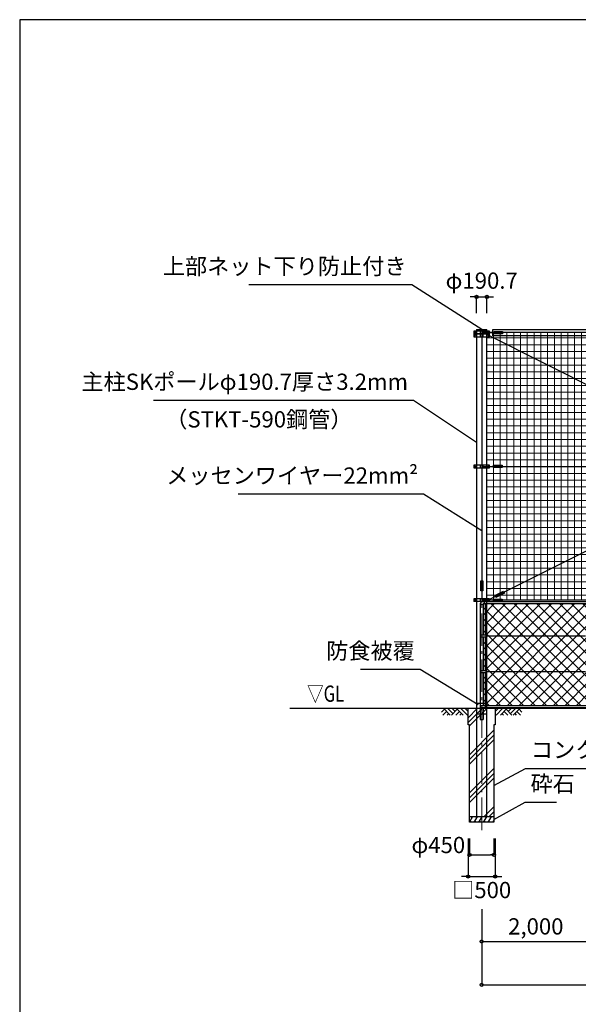
# Model space of a CAD drawing. Extents: x -20 to 39000, y -2701 to 25500.
# Drawn here: x 0 to 10318, y 7324 to 25500 of the extents above; entities that cross this region are included whole.
import ezdxf
from ezdxf.enums import TextEntityAlignment as Align

# ---------------------------------------------------------------- set-up
doc = ezdxf.new("R2010")
doc.units = 0
doc.header["$MEASUREMENT"] = 0
doc.header["$PDMODE"] = 3
doc.header["$PDSIZE"] = 20
doc.linetypes.add('DASHDOT', pattern=[8.5, 6, -1, 0.5, -1])
doc.layers.get('0').update_dxf_attribs({"linetype": 'CONTINUOUS'})
doc.layers.get('DEFPOINTS').update_dxf_attribs({"color": 4, "linetype": 'CONTINUOUS'})
for name, color, linetype in [('図面枠', 7, 'CONTINUOUS'), ('寸法', 6, 'CONTINUOUS'), ('寸法文字', 6, 'CONTINUOUS'), ('画層1', 7, 'CONTINUOUS'), ('画層1-1', 82, 'CONTINUOUS'), ('画層2', 40, 'CONTINUOUS'), ('画層2-1', 7, 'CONTINUOUS'), ('画層3-1', 3, 'CONTINUOUS'), ('画層3-2', 60, 'CONTINUOUS'), ('画層3-3', 1, 'CONTINUOUS'), ('ﾊｯﾁﾝｸﾞ', 1, 'CONTINUOUS')]:
    doc.layers.add(name, color=color, linetype=linetype)
doc.layers.add('通り芯', color=4, linetype='CONTINUOUS', lineweight=13)
doc.layers.add('ﾈｯﾄ', color=230, linetype='CONTINUOUS', lineweight=13)
doc.styles.add('1_100', font='romans.shx', dxfattribs={"width": 0.75, "bigfont": 'extfont2.shx'})
doc.dimstyles.new('1_100', dxfattribs={"dimscale": 100, "dimtxt": 3, "dimasz": 0.6, "dimexe": 0, "dimexo": 3, "dimgap": 1, "dimtad": 1, "dimdec": 1, "dimdsep": 46, "dimlunit": 6, "dimtxsty": '1_100', "dimblk1": 'ORIGIN', "dimblk2": 'ORIGIN', "dimsah": 1, "dimcen": 0, "dimclrd": 256, "dimclre": 256, "dimclrt": 256, "dimadec": 0, "dimazin": 0, "dimtfac": 1, "dimtdec": 1, "dimtmove": 2, "dimatfit": 3, "dimldrblk": 'ORIGIN', "dimfxl": 1, "dimtolj": 1, "dimarcsym": 0})

# ---------------------------------------------------------------- blocks, each defined once
blk = doc.blocks.new('_ORIGIN')
at = {"color": 0, "linetype": 'ByBlock'}
blk.add_line((0, 0), (-1, 0), dxfattribs=at)
blk.add_circle((0, 0), 0.5, dxfattribs=at)
blk = doc.blocks.new('*D5')
at = {"layer": 'DEFPOINTS', "color": 0, "linetype": 'Continuous'}
for p in [(18533, 10541), (8533, 9383), (18533, 7683)]:
    blk.add_point(p, dxfattribs=at)
at = {"layer": '寸法', "linetype": 'Continuous', "lineweight": -2}
for p, q in [((18533, 10241), (18533, 7683)), ((8533, 9083), (8533, 7683)), ((8593, 7683), (18473, 7683))]:
    blk.add_line(p, q, dxfattribs=at)
at = {"layer": '寸法', "linetype": 'Continuous', "lineweight": -2, "xscale": 60, "yscale": 60, "zscale": 60, "rotation": 180}
blk.add_blockref('_ORIGIN', (8533, 7683), dxfattribs=at)
at = {"layer": '寸法', "linetype": 'Continuous', "lineweight": -2, "xscale": 60, "yscale": 60, "zscale": 60}
blk.add_blockref('_ORIGIN', (18533, 7683), dxfattribs=at)
at = {"layer": '寸法', "linetype": 'Continuous', "insert": (13533, 7962), "char_height": 300, "attachment_point": 5, "style": '1_100'}
blk.add_mtext('\\A1;10,000', dxfattribs=at)
blk = doc.blocks.new('*D8')
at = {"layer": 'DEFPOINTS', "color": 0, "linetype": 'Continuous'}
for p in [(8308, 10683), (8758, 10683), (8758, 10083)]:
    blk.add_point(p, dxfattribs=at)
at = {"layer": '寸法', "linetype": 'Continuous', "lineweight": -2}
for p, q in [((8308, 10383), (8308, 10083)), ((8758, 10383), (8758, 10083)), ((8368, 10083), (8698, 10083))]:
    blk.add_line(p, q, dxfattribs=at)
at = {"layer": '寸法', "linetype": 'Continuous', "lineweight": -2, "xscale": 60, "yscale": 60, "zscale": 60, "rotation": 180}
blk.add_blockref('_ORIGIN', (8308, 10083), dxfattribs=at)
at = {"layer": '寸法', "linetype": 'Continuous', "lineweight": -2, "xscale": 60, "yscale": 60, "zscale": 60}
blk.add_blockref('_ORIGIN', (8758, 10083), dxfattribs=at)
at = {"layer": '寸法', "linetype": 'Continuous', "insert": (7732, 10265), "char_height": 300, "attachment_point": 5, "style": '1_100'}
blk.add_mtext('\\A1;φ450', dxfattribs=at)
blk = doc.blocks.new('*D9')
at = {"layer": 'DEFPOINTS', "color": 0, "linetype": 'Continuous'}
for p in [(8283, 10683), (8783, 10683), (8783, 9683)]:
    blk.add_point(p, dxfattribs=at)
at = {"layer": '寸法', "linetype": 'Continuous', "lineweight": -2}
for p, q in [((8283, 10383), (8283, 9683)), ((8783, 10383), (8783, 9683)), ((8223, 9683), (8163, 9683)), ((8283, 9683), (8783, 9683)), ((8843, 9683), (8903, 9683))]:
    blk.add_line(p, q, dxfattribs=at)
at = {"layer": '寸法', "linetype": 'Continuous', "lineweight": -2, "xscale": 60, "yscale": 60, "zscale": 60}
blk.add_blockref('_ORIGIN', (8283, 9683), dxfattribs=at)
at = {"layer": '寸法', "linetype": 'Continuous', "lineweight": -2, "xscale": 60, "yscale": 60, "zscale": 60, "rotation": 180}
blk.add_blockref('_ORIGIN', (8783, 9683), dxfattribs=at)
at = {"layer": '寸法', "linetype": 'Continuous', "insert": (8533, 9433), "char_height": 300, "attachment_point": 5, "style": '1_100'}
blk.add_mtext('\\A1;□500', dxfattribs=at)
blk = doc.blocks.new('*D10')
at = {"layer": 'DEFPOINTS', "color": 0, "linetype": 'Continuous'}
for p in [(10533, 9790), (8533, 8921), (10533, 8483)]:
    blk.add_point(p, dxfattribs=at)
at = {"layer": '寸法', "linetype": 'Continuous', "lineweight": -2}
for p, q in [((10533, 9490), (10533, 8483)), ((8533, 8621), (8533, 8483)), ((8593, 8483), (10473, 8483))]:
    blk.add_line(p, q, dxfattribs=at)
at = {"layer": '寸法', "linetype": 'Continuous', "lineweight": -2, "xscale": 60, "yscale": 60, "zscale": 60, "rotation": 180}
blk.add_blockref('_ORIGIN', (8533, 8483), dxfattribs=at)
at = {"layer": '寸法', "linetype": 'Continuous', "lineweight": -2, "xscale": 60, "yscale": 60, "zscale": 60}
blk.add_blockref('_ORIGIN', (10533, 8483), dxfattribs=at)
at = {"layer": '寸法', "linetype": 'Continuous', "insert": (9533, 8762), "char_height": 300, "attachment_point": 5, "style": '1_100'}
blk.add_mtext('\\A1;2,000', dxfattribs=at)
blk = doc.blocks.new('*D21')
at = {"layer": 'DEFPOINTS', "color": 0, "linetype": 'Continuous'}
for p in [(8629, 20383), (8438, 19783), (8629, 19783)]:
    blk.add_point(p, dxfattribs=at)
at = {"layer": '寸法', "linetype": 'Continuous', "lineweight": -2}
for p, q in [((8378, 20383), (8318, 20383)), ((8438, 20083), (8438, 20383)), ((8438, 20383), (8629, 20383)), ((8629, 20083), (8629, 20383)), ((8689, 20383), (8749, 20383))]:
    blk.add_line(p, q, dxfattribs=at)
at = {"layer": '寸法', "linetype": 'Continuous', "lineweight": -2, "xscale": 60, "yscale": 60, "zscale": 60}
blk.add_blockref('_ORIGIN', (8438, 20383), dxfattribs=at)
at = {"layer": '寸法', "linetype": 'Continuous', "lineweight": -2, "xscale": 60, "yscale": 60, "zscale": 60, "rotation": 180}
blk.add_blockref('_ORIGIN', (8629, 20383), dxfattribs=at)
at = {"layer": '寸法', "linetype": 'Continuous', "insert": (8533, 20683), "char_height": 300, "attachment_point": 5, "style": '1_100'}
blk.add_mtext('\\A1;φ190.7', dxfattribs=at)

msp = doc.modelspace()

# ---------------------------------------------------------------- hatches: boundary and pattern name
at = {"layer": '画層3-3', "lineweight": 13}
h = msp.add_hatch(dxfattribs=at)
h.set_pattern_fill('NET', color=230, scale=1200, angle=45, style=0)
h.set_pattern_definition([(45, (-40692.74, 35898.8), (-106.066, 106.066), []), (135, (-40692.74, 35898.8), (-106.066, -106.066), [])])
h.paths.add_polyline_path([(10452.98, 14123.33), (10452.98, 14138.33), (10507.93, 14138.33), (10507.93, 14705.23), (10497.53, 14705.23), (10482.53, 14720.23), (8584.13, 14720.23), (8569.13, 14705.23), (8558.73, 14705.23), (8558.73, 14138.33), (8613.68, 14138.33), (8613.68, 14123.33)])
h.paths.add_polyline_path([(10452.98, 13463.33), (10452.98, 13478.33), (10507.93, 13478.33), (10507.93, 14108.33), (10452.98, 14108.33), (10452.98, 14123.33), (8613.68, 14123.33), (8613.68, 14108.33), (8558.73, 14108.33), (8558.73, 13478.33), (8613.68, 13478.33), (8613.68, 13463.33)])
h.paths.add_polyline_path([(8613.68, 13463.33), (8613.68, 13448.33), (8558.73, 13448.33), (8558.73, 12841.43), (10507.93, 12841.43), (10507.93, 13448.33), (10452.98, 13448.33), (10452.98, 13463.33)])
at = {"layer": 'ﾈｯﾄ', "lineweight": 13}
h = msp.add_hatch(dxfattribs=at)
h.set_pattern_fill('NET', color=230, scale=1000, style=0)
h.set_pattern_definition([(0, (7e-05, 500), (0, 125), []), (90, (7e-05, 500), (-125, 8e-15), [])])
h.paths.add_polyline_path([(11341.31, 16130), (8946.43, 14930.02), (8954.85, 14913.37), (8794.26, 14832.08), (8785.5, 14849.38), (8678.68, 14795.86), (8678.68, 14783.33), (8754.13, 14783.33), (8754.13, 14803.11), (8908.68, 14803.11), (8908.68, 14783.33), (11633.33, 14783.33)])
h.paths.add_polyline_path([(11341.31, 16130), (11097.73, 17253.33), (8908.68, 17253.33), (8908.68, 17233.33), (8754.13, 17233.33), (8754.13, 17253.33), (8678.68, 17253.33), (8678.68, 17228.33), (8628.68, 17228.33), (8628.68, 14808.33), (8678.68, 14808.33), (8678.68, 14795.86), (8785.5, 14849.38), (8776.19, 14867.77), (8936.79, 14949.06), (8946.43, 14930.02)])
h.paths.add_polyline_path([(8767.74, 19616.18), (8738.68, 19616.18), (8738.68, 19630.74), (8678.68, 19660.81), (8678.68, 19648.33), (8628.68, 19648.33), (8628.68, 17278.33), (8678.68, 17278.33), (8678.68, 17253.33), (8754.13, 17253.33), (8754.13, 17273.33), (8908.68, 17273.33), (8908.68, 17253.33), (11097.73, 17253.33), (10806.92, 18594.43)])
h.paths.add_polyline_path([(10585.36, 19616.18), (8767.74, 19616.18), (10806.92, 18594.43)], flags=17)
h.paths.add_polyline_path([(8918.68, 19723.33), (8918.68, 19703.11), (8764.13, 19703.11), (8764.13, 19723.33), (8738.68, 19723.33), (8738.68, 19630.74), (8767.74, 19616.18), (10585.36, 19616.18), (10562.12, 19723.33)])
at = {"layer": 'ﾊｯﾁﾝｸﾞ'}
h = msp.add_hatch(dxfattribs=at)
h.set_pattern_fill('PLAST', color=256, scale=2000, angle=45, style=0)
h.set_pattern_definition([(45, (-409946.43, -241036.5), (-353.5534, 353.5534), []), (45, (-409990.63, -240992.3), (-353.5534, 353.5534), []), (45, (-410034.8, -240948.1), (-353.5534, 353.5534), [])])
h.paths.add_polyline_path([(8758.33, 12483.33), (8783.33, 12483.33), (8783.33, 12783.33), (8283.33, 12783.33), (8283.33, 12483.33), (8308.33, 12483.33), (8308.33, 10783.33), (8758.33, 10783.33)])

# ---------------------------------------------------------------- linework, layer by layer
at = {"layer": '図面枠'}
msp.add_lwpolyline([(0, 0), (39000, 0), (39000, 25500), (0, 25500)], close=True, dxfattribs=at)
msp.add_lwpolyline([(0, 0), (39000, 0), (39000, 25500), (0, 25500)], close=True, dxfattribs=at)
at = {"layer": '画層1', "linetype": 'Continuous'}
for p, q in [((8387.98, 19748.33), (8387.98, 19698.33)), ((8678.68, 19748.33), (8387.98, 19748.33)), ((8387.98, 19698.33), (8387.98, 19648.33)), ((8387.98, 19698.33), (8678.68, 19698.33)), ((8678.68, 19698.33), (8387.98, 19698.33)), ((8387.98, 19648.33), (8678.68, 19648.33)), ((8437.98, 19783.33), (8437.98, 10783.33)), ((8437.98, 19783.33), (8628.68, 19783.33)), ((8437.98, 19763.33), (8628.68, 19763.33)), ((8508.33, 19698.33), (8508.33, 19748.33)), ((8508.33, 19648.33), (8508.33, 19698.33)), ((8533.33, 19748.33), (8533.33, 14783.11)), ((25433.33, 19723.33), (8533.33, 19723.33)), ((8558.33, 19698.33), (8558.33, 19748.33)), ((8558.33, 19648.33), (8558.33, 19698.33)), ((8628.68, 10783.33), (8628.68, 19783.33)), ((8678.68, 19698.33), (8678.68, 19748.33)), ((8754.13, 19723.33), (8678.68, 19723.33)), ((8678.68, 19648.33), (8678.68, 19698.33)), ((8678.68, 17278.33), (8387.98, 17278.33)), ((8387.98, 17278.33), (8387.98, 17228.33)), ((8508.33, 17228.33), (8508.33, 17278.33)), ((8558.33, 17228.33), (8558.33, 17278.33)), ((8678.68, 17228.33), (8678.68, 17278.33)), ((8387.98, 17228.33), (8678.68, 17228.33)), ((8387.98, 14808.33), (8387.98, 14758.33)), ((8678.68, 14808.33), (8387.98, 14808.33)), ((8678.68, 14758.33), (8387.98, 14758.33)), ((8508.33, 14758.33), (8508.33, 14808.33)), ((25433.33, 14783.33), (8533.33, 14783.33)), ((8558.33, 14758.33), (8558.33, 14808.33)), ((8678.68, 14758.33), (8678.68, 14808.33))]:
    msp.add_line(p, q, dxfattribs=at)
at = {"layer": '画層1'}
for points in [[(8764.13, 19743.11), (8918.68, 19743.11), (8918.68, 19703.11), (8764.13, 19703.11)], [(8514.45, 15138.33), (8554.45, 15138.33), (8554.45, 14958.33), (8514.45, 14958.33)], [(8754.13, 14803.11), (8908.68, 14803.11), (8908.68, 14763.11), (8754.13, 14763.11)]]:
    msp.add_lwpolyline(points, close=True, dxfattribs=at)
at = {"layer": '画層1', "linetype": 'Continuous'}
for centre in [(8412.98, 19723.33), (8412.98, 19673.33), (8653.68, 19723.33), (8653.68, 19673.33), (8412.98, 17253.33), (8653.68, 17253.33), (8412.98, 14783.33), (8653.68, 14783.33)]:
    msp.add_circle(centre, 10.95, dxfattribs=at)
at = {"layer": '画層1-1', "linetype": 'Continuous'}
for p, q in [((18412.98, 19673.33), (8653.68, 14783.33)), ((18412.98, 14783.33), (8653.68, 19673.33)), ((8533.33, 17253.33), (25433.33, 17253.33))]:
    msp.add_line(p, q, dxfattribs=at)
at = {"layer": '画層1-1'}
msp.add_line((8678.68, 19723.33), (8738.68, 19723.33), dxfattribs=at)
at = {"layer": '画層1-1', "linetype": 'Continuous'}
msp.add_lwpolyline([(8738.68, 19780.48), (18327.98, 19780.48), (18327.98, 19666.18), (8738.68, 19666.18)], close=True, dxfattribs=at)
at = {"layer": '画層1-1'}
for points in [[(8754.13, 17273.33), (8908.68, 17273.33), (8908.68, 17233.33), (8754.13, 17233.33)], [(8776.19, 14867.77), (8936.79, 14949.06), (8954.85, 14913.37), (8794.26, 14832.08)]]:
    msp.add_lwpolyline(points, close=True, dxfattribs=at)
at = {"layer": '画層2', "linetype": 'Continuous'}
for p, q in [((25433.33, 12783.33), (4986.7, 12783.33)), ((8758.33, 10783.33), (8308.33, 10783.33))]:
    msp.add_line(p, q, dxfattribs=at)
at = {"layer": '画層2'}
for points in [[(8308.33, 12483.33), (8283.33, 12483.33), (8283.33, 12783.33)], [(8783.33, 12783.33), (8783.33, 12483.33), (8758.33, 12483.33)], [(8758.33, 12483.33), (8758.33, 10683.33), (8308.33, 10683.33), (8308.33, 12483.33)]]:
    msp.add_lwpolyline(points, dxfattribs=at)
at = {"layer": '画層2-1', "linetype": 'Continuous'}
for p, q in [((8437.98, 12883.33), (8628.68, 12883.33)), ((8437.98, 12683.33), (8628.68, 12683.33))]:
    msp.add_line(p, q, dxfattribs=at)
at = {"layer": '画層3-1', "linetype": 'Continuous'}
for p, q in [((8533.33, 14758.33), (25433.33, 14758.33)), ((8584.13, 14720.23), (8584.13, 14758.33)), ((8507.93, 14720.23), (8507.93, 12583.33)), ((8569.13, 14705.23), (8507.93, 14705.23)), ((8558.73, 14705.23), (8558.73, 14138.33)), ((8569.13, 14705.23), (8584.13, 14720.23)), ((8573.73, 14720.23), (10492.93, 14720.23)), ((8613.68, 14138.33), (8507.93, 14138.33)), ((8507.93, 14108.33), (8613.68, 14108.33)), ((8558.73, 14108.33), (8558.73, 13478.33)), ((8613.68, 14108.33), (8613.68, 14138.33)), ((8613.68, 13478.33), (8507.93, 13478.33)), ((8613.68, 13448.33), (8613.68, 13478.33)), ((8507.93, 13448.33), (8613.68, 13448.33)), ((8558.73, 13448.33), (8558.73, 12841.43)), ((8507.93, 12841.43), (10507.93, 12841.43)), ((8507.93, 12803.33), (10507.93, 12803.33)), ((8558.73, 12803.33), (8558.73, 12583.33)), ((8507.93, 12583.33), (8558.73, 12583.33))]:
    msp.add_line(p, q, dxfattribs=at)
for centre, radius, start, end in [((8545.54, 14722.68), 37.69, 108.899584, 183.720281), ((8573.73, 14705.23), 15, 90, 180)]:
    msp.add_arc(centre, radius, start, end, dxfattribs=at)
at = {"layer": '画層3-2', "linetype": 'Continuous'}
for p, q in [((8598.68, 14720.23), (8598.68, 14138.33)), ((8598.68, 14108.33), (8598.68, 13478.33)), ((8613.68, 14123.33), (10452.98, 14123.33)), ((10452.98, 13463.33), (8613.68, 13463.33)), ((8598.68, 13448.33), (8598.68, 12783.33))]:
    msp.add_line(p, q, dxfattribs=at)
at = {"layer": '通り芯', "linetype": 'DASHDOT', "ltscale": 100}
msp.add_line((8533.33, 10540.87), (8533.33, 19843.8), dxfattribs=at)
at = {"layer": 'ﾊｯﾁﾝｸﾞ', "linetype": 'Continuous'}
for p, q in [((7843.97, 12770.86), (7790.21, 12717.1)), ((7883.57, 12731.26), (7815.64, 12663.33)), ((7831.5, 12783.33), (7951.5, 12663.33)), ((7910.69, 12783.33), (8002.36, 12691.66)), ((8081.56, 12770.86), (7974.03, 12663.33)), ((7989.89, 12783.33), (8041.96, 12731.26)), ((8121.16, 12731.26), (8053.23, 12663.33)), ((8069.09, 12783.33), (8189.09, 12663.33)), ((8148.28, 12783.33), (8268.28, 12663.33)), ((8227.48, 12783.33), (8283.33, 12727.48)), ((8839.19, 12783.33), (8783.33, 12727.48)), ((8918.39, 12783.33), (8798.39, 12663.33)), ((8997.58, 12783.33), (8877.58, 12663.33)), ((8945.51, 12731.26), (9013.44, 12663.33)), ((8985.11, 12770.86), (9092.63, 12663.33)), ((9076.78, 12783.33), (9024.7, 12731.26)), ((9155.97, 12783.33), (9064.3, 12691.66)), ((9235.17, 12783.33), (9115.17, 12663.33)), ((9183.1, 12731.26), (9251.02, 12663.33)), ((9222.69, 12770.86), (9276.46, 12717.1)), ((7923.17, 12691.66), (7894.84, 12663.33)), ((8160.76, 12691.66), (8132.43, 12663.33)), ((8905.91, 12691.66), (8934.24, 12663.33)), ((9143.5, 12691.66), (9171.83, 12663.33)), ((8308.33, 10683.33), (8366.07, 10783.33)), ((8337.35, 10783.33), (8353.46, 10761.49)), ((8394.94, 10683.33), (8452.67, 10783.33)), ((8423.95, 10783.33), (8440.06, 10761.49)), ((8481.54, 10683.33), (8539.27, 10783.33)), ((8510.56, 10783.33), (8526.66, 10761.49)), ((8568.14, 10683.33), (8625.88, 10783.33)), ((8597.16, 10783.33), (8613.26, 10761.49)), ((8654.74, 10683.33), (8712.48, 10783.33)), ((8683.76, 10783.33), (8699.87, 10761.49)), ((8321.17, 10705.57), (8334.01, 10683.33)), ((8407.77, 10705.57), (8420.61, 10683.33)), ((8494.38, 10705.57), (8507.22, 10683.33)), ((8580.98, 10705.57), (8593.82, 10683.33)), ((8667.58, 10705.57), (8680.42, 10683.33)), ((8741.35, 10683.33), (8758.33, 10712.76)), ((8754.18, 10705.57), (8758.33, 10698.38))]:
    msp.add_line(p, q, dxfattribs=at)

# ---------------------------------------------------------------- texts
at = {"layer": '寸法', "linetype": 'Continuous', "style": '1_100', "width": 0.75}
msp.add_text('▽GL', height=300, dxfattribs=at).set_placement((5992.23, 12814.48), align=Align.BOTTOM_RIGHT)
at = {"layer": '寸法文字', "linetype": 'Continuous', "char_height": 300, "style": '1_100'}
for s, insert, attachment_point in [('上部ネット下り防止付き', (7145.14, 20704.28), 9), ('主柱SKポールφ190.7厚さ3.2mm', (7172.99, 18572.42), 9), ('（STKT-590鋼管）', (6147.67, 18272.11), 3), ('メッセンワイヤー22mm²', (7360.21, 16840.96), 9), ('防食被覆', (7297.51, 13604.43), 9), ('コンクリート', (9442.09, 11777.85), 7), ('砕石', (9434.77, 11153.32), 7)]:
    msp.add_mtext(s, dxfattribs=dict(at, insert=insert, attachment_point=attachment_point))

# ---------------------------------------------------------------- dimensions: what is measured, and where the dimension line sits
at = {"layer": '寸法', "linetype": 'Continuous'}
dim = msp.add_linear_dim(base=(8628.68, 20383.33), p1=(8437.98, 19783.33), p2=(8628.68, 19783.33), text='φ<>', dimstyle='1_100', dxfattribs=at)
dim.commit()
dim.dimension.update_dxf_attribs({"geometry": '*D21', "text_midpoint": (8533.33, 20683.33)})
dim = msp.add_linear_dim(base=(8758.33, 10083.33), p1=(8308.33, 10683.33), p2=(8758.33, 10683.33), text='φ<>', dimstyle='1_100', dxfattribs=at)
dim.commit()
dim.dimension.update_dxf_attribs({"geometry": '*D8', "text_midpoint": (7731.94, 10264.67), "dimtype": 160})
dim = msp.add_linear_dim(base=(8783.33, 9683.33), p1=(8283.33, 10683.33), p2=(8783.33, 10683.33), text='□<>', dimstyle='1_100', override={"dimtad": 2, "dimtix": 1}, dxfattribs=at)
dim.commit()
dim.dimension.update_dxf_attribs({"geometry": '*D9', "text_midpoint": (8533.33, 9433.33)})
for base, p1, p2, picture, middle in [((18533.33, 7683.33), (8533.33, 9383.33), (18533.33, 10540.87), '*D5', (13533.33, 7961.9)), ((10533.33, 8483.33), (8533.33, 8920.83), (10533.33, 9790.43), '*D10', (9533.33, 8761.9))]:
    dim = msp.add_linear_dim(base=base, p1=p1, p2=p2, dimstyle='1_100', dxfattribs=at)
    dim.commit()
    dim.dimension.update_dxf_attribs({"geometry": picture, "text_midpoint": middle})

# ---------------------------------------------------------------- leaders
at = {"layer": '寸法', "linetype": 'Continuous', "has_arrowhead": 0, "annotation_type": 0, "has_hookline": 1}
for points, hookline_direction, text_width in [([(8533.33, 19783.33), (7245.74, 20604.28), (7245.14, 20604.28)], 1, 2910), ([(8437.98, 17696.86), (7273.59, 18472.42), (7272.99, 18472.42)], 1, 4699.29), ([(8533.33, 16065.24), (7460.81, 16740.96), (7460.21, 16740.96)], 1, 3327.86), ([(8467.19, 12854.58), (7398.11, 13504.43), (7397.51, 13504.43)], 1, 1005), ([(8758.33, 11361.58), (9341.49, 11677.85), (9342.09, 11677.85)], 0, 1560), ([(8758.33, 10733.33), (9334.17, 11053.32), (9334.77, 11053.32)], 0, 480)]:
    msp.add_leader(points, dimstyle='1_100', dxfattribs=dict(at, hookline_direction=hookline_direction, text_width=text_width))

doc.saveas('drawing.dxf')
